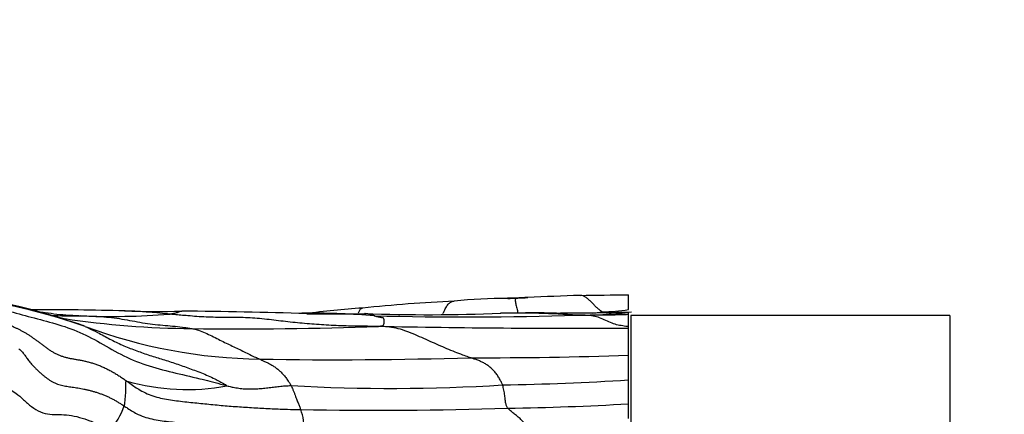
# Model space of a CAD drawing. Units: millimetres. Extents: x 0 to 835, y 0 to 1165.
# Drawn here: x 477 to 499, y 452 to 460 of the extents above; entities that cross this region are included whole.
import ezdxf
from ezdxf import colors
from ezdxf.entities.mleader import LeaderData, LeaderLine
from ezdxf.math import Vec2, Vec3

# ---------------------------------------------------------------- set-up
doc = ezdxf.new("R2010")
doc.units = ezdxf.units.MM
doc.layers.add('DV5_Défaut', color=7, linetype='Continuous')
doc.layers.add('Défaut', color=7, linetype='Continuous')

# ---------------------------------------------------------------- blocks, each defined once
blk = doc.blocks.new('_DOT')
at = {"color": 0}
blk.add_line((0, 0), (-1, 0), dxfattribs=at)
at = {"color": 0, "const_width": 0.333}
blk.add_lwpolyline([(-0.1665, 0, 1), (0.1665, 0, 1)], format="xyb", close=True, dxfattribs=at)
blk = doc.blocks.new('SE4')
at = {"layer": 'DV5_Défaut', "color": 7, "linetype": 'Continuous'}
for p, q in [((490.741, 453.948), (490.741, 454.274)), ((490.741, 453.842), (490.741, 453.895)), ((490.741, 453.574), (490.741, 453.844)), ((490.791, 453.819), (490.791, 450.238)), ((497.791, 453.819), (490.791, 453.819)), ((497.791, 453.819), (497.791, 429.319)), ((490.741, 453.541), (490.741, 453.574)), ((490.741, 452.948), (490.741, 453.541)), ((490.741, 452.403), (490.741, 452.948)), ((490.741, 451.88), (490.741, 452.403)), ((490.741, 451.561), (490.741, 451.88))]:
    blk.add_line(p, q, dxfattribs=at)
for centre, radius, start, end in [((473.596, 438.217), 16.242, 72.671, 87.7712), ((473.906, 439.106), 15.287, 71.2234, 86.598), ((488.091, 442.203), 11.99, 89.9935, 95.619), ((488.215, 452.501), 1.7, 88.0992, 94.3099), ((487.117, 480.44), 26.266, 272.127, 273.0895), ((489.319, 436.205), 18.025, 92.4949, 93.3315), ((491.782, 389.753), 64.541, 91.86602, 92.88581), ((488.698, 561.754), 107.498, 270.52352, 271.08879), ((486.877, 427.421), 26.634, 94.2469, 96.9525), ((489.056, 412.62), 41.57, 92.9448, 95.7319), ((477.762, 388.443), 65.503, 88.31425, 90.09466), ((478.519, 466.752), 12.939, 268.0156, 270.8754), ((481.348, 473.709), 20.179, 261.5069, 269.4765), ((479.432, 469.117), 15.319, 267.3255, 274.6432), ((480.362, 473.075), 19.168, 267.989, 271.739), ((479.847, 333.387), 120.533, 88.1755, 89.47846), ((483.605, 433.298), 20.575, 89.7333, 90.0761), ((484.25, 560.822), 106.965, 269.6989, 270.37334), ((483.605, 433.298), 20.575, 85.6466, 89.7333), ((486.36, 494.433), 40.597, 268.0053, 272.2281), ((487.175, 530.413), 76.626, 268.49816, 271.82547), ((488.258, 433.035), 20.835, 86.2621, 90.8886), ((488.678, 423.341), 30.533, 89.3403, 91.3872), ((489.073, 517.359), 63.486, 269.9593, 271.56766), ((489.647, 462.517), 8.691, 269.7978, 277.2303), ((489.541, 493.794), 39.968, 270.1075, 270.5932), ((488.272, 467.912), 14.139, 276.8226, 277.6898), ((489.541, 493.794), 39.968, 270.5932, 271.2407), ((490.072, 458.453), 4.554, 271.1612, 278.4479), ((489.541, 493.794), 39.968, 271.2407, 271.7198), ((497.939, 120.192), 333.73, 91.23585, 91.29246), ((476.387, 446.944), 7.07, 69.8125, 73.1959), ((482.793, 464.176), 11.315, 249.4771, 269.3087), ((482.224, 535.786), 82.262, 269.26125, 272.11442), ((489.645, 683.758), 230.219, 268.90844, 270.27263), ((484.327, 550.126), 97.279, 269.01644, 271.73793), ((487.528, 545.005), 92.114, 269.84394, 271.99884), ((481.059, 456.98), 4.787, 253.9599, 280.5493), ((485.532, 491.417), 39.199, 266.7991, 273.5809), ((486.772, 518.576), 66.292, 271.04366, 273.43177), ((477.859, 452.494), 1.936, 321.1459, 340.0362), ((487.13, 514.699), 62.923, 270.87668, 273.29005), ((485.23, 540.043), 88.306, 268.91127, 271.85764), ((482.588, 451.365), 1.039, 354.8417, 21.9427)]:
    blk.add_arc(centre, radius, start, end, dxfattribs=at)
for points, knots in [([(488.272, 454.2), (488.271, 454.2), (488.27, 454.196), (488.265, 454.188), (488.258, 454.164), (488.259, 454.122), (488.268, 454.078), (488.278, 454.028), (488.29, 453.977), (488.304, 453.926), (488.313, 453.89), (488.318, 453.872), (488.319, 453.869)], [0, 0, 0, 0, 0.030442, 0.121767, 0.243534, 0.365301, 0.487068, 0.608835, 0.730602, 0.852369, 0.974135, 1, 1, 1, 1]), ([(490.164, 453.9), (490.157, 453.902), (490.14, 453.913), (490.106, 453.937), (490.056, 453.983), (490, 454.039), (489.942, 454.096), (489.885, 454.151), (489.827, 454.202), (489.773, 454.238), (489.724, 454.256), (489.694, 454.26), (489.68, 454.26)], [0, 0, 0, 0, 0.0285599, 0.1142398, 0.2284796, 0.3427193, 0.4569591, 0.5711989, 0.6854387, 0.7996785, 0.9139182, 1, 1, 1, 1]), ([(475.935, 454.151), (475.964, 454.148), (476.15, 454.124), (476.493, 454.074), (476.979, 453.962), (477.508, 453.817), (478.044, 453.676), (478.58, 453.519), (479.095, 453.262), (479.6, 452.955), (480.154, 452.719), (480.737, 452.57), (481.288, 452.447), (481.684, 452.343), (481.898, 452.285), (481.935, 452.275)], [0, 0, 0, 0, 0.022727, 0.090909, 0.181818, 0.272727, 0.363636, 0.454545, 0.545455, 0.636364, 0.727273, 0.818182, 0.909091, 0.977273, 1, 1, 1, 1]), ([(484.82, 453.88), (484.824, 453.89), (484.837, 453.924), (484.864, 453.967), (484.89, 453.98), (484.904, 453.982), (484.904, 453.982)], [0, 0, 0, 0, 0.157972, 0.573288, 0.988604, 1, 1, 1, 1]), ([(486.671, 453.859), (486.677, 453.871), (486.698, 453.913), (486.734, 453.988), (486.784, 454.07), (486.841, 454.117), (486.888, 454.132), (486.916, 454.135), (486.919, 454.135)], [0, 0, 0, 0, 0.0799636, 0.3027493, 0.525535, 0.7483207, 0.9711064, 1, 1, 1, 1]), ([(477.773, 453.905), (477.831, 453.898), (477.975, 453.88), (478.205, 453.848), (478.44, 453.829), (478.61, 453.819), (478.695, 453.815), (478.717, 453.814)], [0, 0, 0, 0, 0.183173, 0.455449, 0.727724, 0.931931, 1, 1, 1, 1]), ([(478.717, 453.814), (478.736, 453.813), (478.812, 453.81), (478.965, 453.803), (479.176, 453.794), (479.404, 453.777), (479.631, 453.74), (479.857, 453.702), (480.082, 453.659), (480.305, 453.625), (480.526, 453.606), (480.744, 453.588), (480.939, 453.568), (481.078, 453.546), (481.147, 453.534), (481.164, 453.531)], [0, 0, 0, 0, 0.022727, 0.090909, 0.181818, 0.272727, 0.363636, 0.454545, 0.545455, 0.636364, 0.727273, 0.818182, 0.909091, 0.977273, 1, 1, 1, 1]), ([(480.672, 453.848), (480.644, 453.85), (480.531, 453.862), (480.306, 453.885), (479.997, 453.908), (479.773, 453.917), (479.662, 453.919)], [0, 0, 0, 0, 0.083346, 0.333384, 0.666768, 1, 1, 1, 1]), ([(480.672, 453.848), (480.682, 453.849), (480.714, 453.856), (480.778, 453.87), (480.85, 453.888), (480.906, 453.905), (480.933, 453.914), (480.944, 453.915), (480.944, 453.915)], [0, 0, 0, 0, 0.061711, 0.246844, 0.493687, 0.740531, 0.987375, 1, 1, 1, 1]), ([(485.26, 453.58), (485.215, 453.58), (485.07, 453.58), (484.781, 453.582), (484.383, 453.592), (483.952, 453.615), (483.533, 453.651), (483.115, 453.695), (482.703, 453.749), (482.292, 453.776), (481.884, 453.773), (481.478, 453.78), (481.108, 453.808), (480.84, 453.832), (480.705, 453.845), (480.672, 453.848)], [0, 0, 0, 0, 0.022727, 0.090909, 0.181818, 0.272727, 0.363636, 0.454545, 0.545455, 0.636364, 0.727273, 0.818182, 0.909091, 0.977273, 1, 1, 1, 1]), ([(485.167, 453.813), (485.16, 453.816), (485.128, 453.827), (485.063, 453.848), (485.002, 453.859), (484.961, 453.86), (484.957, 453.86)], [0, 0, 0, 0, 0.118074, 0.472294, 0.944589, 1, 1, 1, 1]), ([(485.26, 453.58), (485.266, 453.581), (485.283, 453.584), (485.316, 453.589), (485.356, 453.594), (485.38, 453.624), (485.387, 453.681), (485.385, 453.73), (485.373, 453.76), (485.349, 453.769), (485.32, 453.772), (485.278, 453.777), (485.229, 453.788), (485.191, 453.803), (485.173, 453.811), (485.167, 453.813)], [0, 0, 0, 0, 0.022727, 0.090909, 0.181818, 0.272727, 0.363636, 0.454545, 0.545455, 0.636364, 0.727273, 0.818182, 0.909091, 0.977273, 1, 1, 1, 1]), ([(489.616, 453.826), (489.606, 453.826), (489.58, 453.827), (489.527, 453.828), (489.457, 453.831), (489.383, 453.837), (489.308, 453.847), (489.229, 453.859), (489.145, 453.869), (489.077, 453.872), (489.038, 453.873), (489.029, 453.873)], [0, 0, 0, 0, 0.03435, 0.137402, 0.274803, 0.412205, 0.549606, 0.687008, 0.824409, 0.961811, 1, 1, 1, 1]), ([(490.741, 453.574), (490.732, 453.575), (490.679, 453.58), (490.581, 453.594), (490.448, 453.622), (490.314, 453.677), (490.178, 453.742), (490.04, 453.794), (489.899, 453.819), (489.767, 453.823), (489.671, 453.825), (489.628, 453.826), (489.616, 453.826)], [0, 0, 0, 0, 0.023281, 0.145371, 0.267461, 0.389551, 0.511641, 0.63373, 0.75582, 0.87791, 0.969478, 1, 1, 1, 1]), ([(478.826, 453.579), (478.848, 453.569), (478.939, 453.525), (479.119, 453.435), (479.366, 453.3), (479.639, 453.164), (479.92, 453.057), (480.206, 452.953), (480.494, 452.864), (480.785, 452.776), (481.078, 452.67), (481.373, 452.562), (481.646, 452.443), (481.837, 452.34), (481.929, 452.285), (481.935, 452.275)], [0, 0, 0, 0, 0.022727, 0.090909, 0.181818, 0.272727, 0.363636, 0.454545, 0.545455, 0.636364, 0.727273, 0.818182, 0.909091, 0.977273, 1, 1, 1, 1]), ([(481.164, 453.531), (481.177, 453.529), (481.226, 453.517), (481.325, 453.492), (481.46, 453.439), (481.605, 453.371), (481.746, 453.297), (481.884, 453.227), (482.019, 453.163), (482.151, 453.102), (482.281, 453.039), (482.408, 452.974), (482.525, 452.918), (482.607, 452.883), (482.647, 452.866), (482.657, 452.862)], [0, 0, 0, 0, 0.022727, 0.090909, 0.181818, 0.272727, 0.363636, 0.454545, 0.545455, 0.636364, 0.727273, 0.818182, 0.909091, 0.977273, 1, 1, 1, 1]), ([(487.277, 452.892), (487.264, 452.897), (487.208, 452.916), (487.095, 452.955), (486.938, 453.014), (486.759, 453.089), (486.578, 453.168), (486.394, 453.248), (486.208, 453.333), (486.021, 453.415), (485.833, 453.488), (485.643, 453.545), (485.467, 453.571), (485.34, 453.577), (485.276, 453.579), (485.26, 453.58)], [0, 0, 0, 0, 0.022727, 0.090909, 0.181818, 0.272727, 0.363636, 0.454545, 0.545455, 0.636364, 0.727273, 0.818182, 0.909091, 0.977273, 1, 1, 1, 1]), ([(487.98, 452.295), (487.977, 452.302), (487.963, 452.332), (487.934, 452.392), (487.893, 452.469), (487.839, 452.545), (487.782, 452.613), (487.721, 452.674), (487.655, 452.725), (487.586, 452.767), (487.513, 452.805), (487.437, 452.835), (487.365, 452.861), (487.312, 452.88), (487.285, 452.889), (487.277, 452.892)], [0, 0, 0, 0, 0.022727, 0.090909, 0.181818, 0.272727, 0.363636, 0.454545, 0.545455, 0.636364, 0.727273, 0.818182, 0.909091, 0.977273, 1, 1, 1, 1]), ([(482.657, 452.862), (482.663, 452.859), (482.687, 452.847), (482.733, 452.823), (482.796, 452.793), (482.865, 452.761), (482.933, 452.722), (483, 452.677), (483.063, 452.628), (483.124, 452.572), (483.182, 452.509), (483.238, 452.438), (483.288, 452.368), (483.323, 452.314), (483.339, 452.286), (483.343, 452.279)], [0, 0, 0, 0, 0.022727, 0.090909, 0.181818, 0.272727, 0.363636, 0.454545, 0.545455, 0.636364, 0.727273, 0.818182, 0.909091, 0.977273, 1, 1, 1, 1]), ([(479.736, 452.379), (479.73, 452.38), (479.718, 452.374), (479.704, 452.353), (479.709, 452.308), (479.71, 452.261), (479.71, 452.211), (479.71, 452.161), (479.707, 452.108), (479.702, 452.053), (479.697, 451.999), (479.693, 451.946), (479.689, 451.895), (479.683, 451.857), (479.68, 451.838), (479.679, 451.834)], [0, 0, 0, 0, 0.022727, 0.090909, 0.181818, 0.272727, 0.363636, 0.454545, 0.545455, 0.636364, 0.727273, 0.818182, 0.909091, 0.977273, 1, 1, 1, 1]), ([(479.736, 452.379), (479.76, 452.362), (479.856, 452.293), (480.05, 452.158), (480.348, 452.027), (480.698, 451.962), (481.051, 451.92), (481.406, 451.885), (481.761, 451.849), (482.118, 451.819), (482.476, 451.797), (482.834, 451.777), (483.163, 451.762), (483.402, 451.756), (483.522, 451.754), (483.552, 451.754)], [0, 0, 0, 0, 0.022727, 0.090909, 0.181818, 0.272727, 0.363636, 0.454545, 0.545455, 0.636364, 0.727273, 0.818182, 0.909091, 0.977273, 1, 1, 1, 1]), ([(481.935, 452.275), (481.959, 452.269), (481.999, 452.259), (482.08, 452.241), (482.195, 452.221), (482.322, 452.208), (482.451, 452.206), (482.579, 452.208), (482.706, 452.219), (482.831, 452.232), (482.956, 452.247), (483.082, 452.262), (483.198, 452.274), (483.283, 452.278), (483.325, 452.28), (483.343, 452.279)], [0, 0, 0, 0, 0.022727, 0.090909, 0.181818, 0.272727, 0.363636, 0.454545, 0.545455, 0.636364, 0.727273, 0.818182, 0.909091, 0.977273, 1, 1, 1, 1]), ([(483.343, 452.279), (483.345, 452.274), (483.354, 452.254), (483.372, 452.214), (483.396, 452.158), (483.42, 452.099), (483.439, 452.043), (483.459, 451.99), (483.477, 451.943), (483.493, 451.9), (483.509, 451.862), (483.523, 451.826), (483.536, 451.793), (483.546, 451.769), (483.551, 451.757), (483.552, 451.754)], [0, 0, 0, 0, 0.022727, 0.090909, 0.181818, 0.272727, 0.363636, 0.454545, 0.545455, 0.636364, 0.727273, 0.818182, 0.909091, 0.977273, 1, 1, 1, 1]), ([(488.092, 451.784), (488.09, 451.787), (488.085, 451.798), (488.075, 451.82), (488.061, 451.851), (488.049, 451.887), (488.045, 451.925), (488.04, 451.966), (488.034, 452.013), (488.028, 452.064), (488.022, 452.12), (488.009, 452.178), (487.996, 452.232), (487.987, 452.271), (487.982, 452.29), (487.98, 452.295)], [0, 0, 0, 0, 0.022727, 0.090909, 0.181818, 0.272727, 0.363636, 0.454545, 0.545455, 0.636364, 0.727273, 0.818182, 0.909091, 0.977273, 1, 1, 1, 1]), ([(477.123, 452.217), (477.135, 452.212), (477.198, 452.18), (477.32, 452.108), (477.474, 451.97), (477.645, 451.811), (477.841, 451.69), (478.05, 451.64), (478.25, 451.645), (478.469, 451.637), (478.698, 451.587), (478.93, 451.512), (479.137, 451.417), (479.279, 451.333), (479.349, 451.29), (479.367, 451.28)], [0, 0, 0, 0, 0.022727, 0.090909, 0.181818, 0.272727, 0.363636, 0.454545, 0.545455, 0.636364, 0.727273, 0.818182, 0.909091, 0.977273, 1, 1, 1, 1]), ([(479.679, 451.834), (479.704, 451.817), (479.805, 451.749), (480.011, 451.623), (480.332, 451.526), (480.695, 451.485), (481.057, 451.45), (481.422, 451.414), (481.787, 451.384), (482.153, 451.36), (482.52, 451.334), (482.887, 451.306), (483.224, 451.287), (483.469, 451.277), (483.592, 451.273), (483.623, 451.272)], [0, 0, 0, 0, 0.022727, 0.090909, 0.181818, 0.272727, 0.363636, 0.454545, 0.545455, 0.636364, 0.727273, 0.818182, 0.909091, 0.977273, 1, 1, 1, 1]), ([(488.478, 451.425), (488.476, 451.428), (488.465, 451.441), (488.444, 451.468), (488.413, 451.504), (488.381, 451.539), (488.346, 451.573), (488.305, 451.604), (488.265, 451.636), (488.223, 451.666), (488.188, 451.696), (488.157, 451.727), (488.127, 451.753), (488.105, 451.772), (488.094, 451.782), (488.092, 451.784)], [0, 0, 0, 0, 0.022727, 0.090909, 0.181818, 0.272727, 0.363636, 0.454545, 0.545455, 0.636364, 0.727273, 0.818182, 0.909091, 0.977273, 1, 1, 1, 1])]:
    blk.add_open_spline(points, degree=3, knots=knots, dxfattribs=at)
for points in [[(476.907, 453.772), (476.919, 453.766), (476.949, 453.748), (476.994, 453.722), (477.037, 453.696), (477.08, 453.671), (477.124, 453.645), (477.17, 453.619), (477.218, 453.592), (477.27, 453.565), (477.324, 453.537), (477.382, 453.508), (477.44, 453.477), (477.5, 453.444), (477.558, 453.41), (477.616, 453.373), (477.673, 453.334), (477.73, 453.294), (477.787, 453.252), (477.844, 453.208), (477.902, 453.164), (477.96, 453.12), (478.021, 453.077), (478.082, 453.037), (478.145, 453), (478.209, 452.967), (478.275, 452.939), (478.342, 452.916), (478.411, 452.897), (478.481, 452.881), (478.552, 452.868), (478.625, 452.855), (478.699, 452.842), (478.776, 452.828), (478.854, 452.81), (478.934, 452.789), (479.015, 452.764), (479.097, 452.735), (479.18, 452.702), (479.262, 452.665), (479.344, 452.624), (479.425, 452.581), (479.504, 452.534), (479.583, 452.484), (479.66, 452.432), (479.711, 452.397), (479.736, 452.379)], [(477.369, 453.086), (477.383, 453.079), (477.405, 453.058), (477.435, 453.027), (477.463, 452.995), (477.49, 452.962), (477.515, 452.927), (477.541, 452.89), (477.568, 452.852), (477.597, 452.813), (477.629, 452.773), (477.665, 452.733), (477.704, 452.693), (477.745, 452.651), (477.788, 452.609), (477.833, 452.567), (477.88, 452.525), (477.929, 452.485), (477.979, 452.446), (478.03, 452.41), (478.082, 452.378), (478.135, 452.349), (478.19, 452.325), (478.246, 452.304), (478.303, 452.287), (478.361, 452.274), (478.419, 452.263), (478.479, 452.255), (478.54, 452.247), (478.602, 452.239), (478.665, 452.229), (478.73, 452.218), (478.797, 452.205), (478.864, 452.19), (478.933, 452.173), (479.002, 452.154), (479.072, 452.132), (479.142, 452.109), (479.212, 452.083), (479.282, 452.054), (479.351, 452.023), (479.418, 451.99), (479.485, 451.953), (479.55, 451.915), (479.615, 451.875), (479.657, 451.847), (479.679, 451.834)]]:
    blk.add_open_spline(points, degree=3, dxfattribs=at)

msp = doc.modelspace()

# ---------------------------------------------------------------- block references
at = {"layer": 'Défaut'}
msp.add_blockref('SE4', (0, 0), dxfattribs=at)

# ---------------------------------------------------------------- leaders
at = {"layer": 'Défaut', "color": 7, "linetype": 'Continuous'}
ml = msp.add_multileader_mtext('Standard', dxfattribs=at)
ml.set_content('{\\pxsm0.9;\\fSolid Edge ISO|b1||i0||c0|p34;\\W1.;12/10/2020\\P}', color=256)
ml.set_leader_properties()
ml.set_arrow_properties(name='DOT')
ml.build(insert=Vec2(0, 0))
ml.multileader.update_dxf_attribs({"leader_type": 0, "dogleg_length": 0, "arrow_head_size": 12})
ctx = ml.context
ctx.base_point, ctx.char_height, ctx.arrow_head_size, ctx.landing_gap_size = Vec3(747.016, 1157.46), 12, 12, 4.2
notes = []
notes.append((ctx, [(0, (0, 0, 0), (0, 0), (1, 0), 1, [])]))
ctx.mtext.insert = Vec3(749.016, 1163.58)
for ctx, leaders in notes:
    for number, flags, end, landing, length, lines in leaders:
        leader = LeaderData()
        leader.index, (leader.has_last_leader_line, leader.has_dogleg_vector, leader.attachment_direction) = number, flags
        leader.last_leader_point, leader.dogleg_vector, leader.dogleg_length = Vec3(end), Vec3(landing), length
        for number, points, colour, breaks in lines:
            line = LeaderLine()
            line.index, line.vertices, line.color, line.breaks = number, Vec3.list(points), colors.encode_raw_color(colour), breaks
            leader.lines.append(line)
        ctx.leaders.append(leader)

doc.saveas('drawing.dxf')
